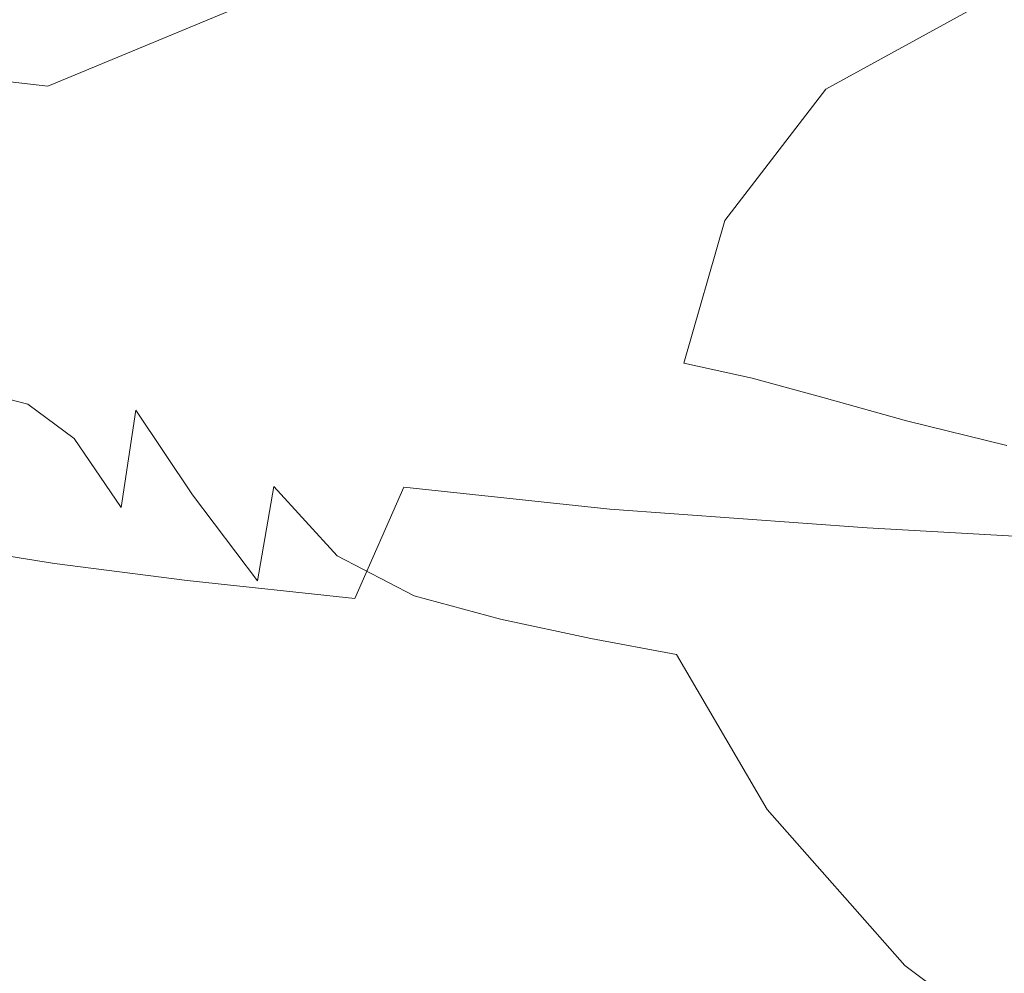
# Model space of a CAD drawing. Extents: x -61 to 61, y -140 to 24.
# Drawn here: x -55 to -50, y 8 to 12 of the extents above; entities that cross this region are included whole.
import ezdxf

# ---------------------------------------------------------------- set-up
doc = ezdxf.new("R2010")
doc.units = 0
doc.header["$LTSCALE"] = 500
doc.header["$MEASUREMENT"] = 0
doc.layers.add('FERRO_CHROM', color=7, linetype='Continuous')

msp = doc.modelspace()

# ---------------------------------------------------------------- linework, layer by layer
at = {"layer": 'FERRO_CHROM', "lineweight": 0}
for points, invisible_edges in [([(-53.1378, 12.5792, 39.1971), (-53.0597, 12.2226, 39.7564), (-52.2256, 12.4162, 39.3482), (-52.184, 12.7765, 38.7845)], 15), ([(-54.6182, 12.2749, 39.5153), (-54.3526, 11.9843, 40.0741), (-53.8553, 12.3204, 39.6125), (-54.0582, 12.6258, 39.0426)], 15), ([(-55.9059, 11.9436, 24.0532), (-55.4776, 12.4219, 24.6124), (-54.1885, 12.5912, 24.581), (-55.2116, 12.0053, 24.0322)], 15), ([(-54.9694, 12.5709, 38.8584), (-55.247, 12.013, 39.6496), (-54.9181, 11.7943, 40.1591), (-54.6182, 12.2749, 39.5153)], 15), ([(-54.6982, 11.9474, 23.9473), (-55.2116, 12.0053, 24.0322), (-54.1885, 12.5912, 24.581), (-53.5969, 12.4049, 24.319)], 15), ([(-53.8553, 12.3204, 39.6125), (-53.692, 11.9782, 40.1576), (-53.0597, 12.2226, 39.7564), (-53.1378, 12.5792, 39.1971)], 15), ([(-52.3816, 11.9316, 40.0258), (-51.7418, 11.993, 39.7581), (-51.0409, 12.5869, 38.843), (-52.2256, 12.4162, 39.3482)], 15), ([(-51.2402, 11.9341, 39.6203), (-50.3946, 12.3986, 38.8302), (-51.0409, 12.5869, 38.843), (-51.7418, 11.993, 39.7581)], 15), ([(-51.48, 12.3551, 24.1576), (-52.8567, 12.0873, 24.0336), (-53.1979, 12.2468, 24.162), (-51.7476, 12.519, 24.2846)], 15), ([(-49.7051, 12.3187, 24.0035), (-51.2156, 12.1765, 24.0281), (-51.48, 12.3551, 24.1576), (-49.8869, 12.4985, 24.1247)], 15), ([(-54.2965, 11.8227, 23.8351), (-54.6982, 11.9474, 23.9473), (-53.5969, 12.4049, 24.319), (-53.1979, 12.2468, 24.162)], 13), ([(-53.0275, 11.7808, 40.3649), (-52.3816, 11.9316, 40.0258), (-52.2256, 12.4162, 39.3482), (-53.0597, 12.2226, 39.7564)], 15), ([(-50.8291, 11.8082, 39.5515), (-49.9672, 12.239, 38.8022), (-50.3946, 12.3986, 38.8302), (-51.2402, 11.9341, 39.6203)], 11), ([(-51.2156, 12.1765, 24.0281), (-52.5302, 11.9169, 23.9066), (-52.8567, 12.0873, 24.0336), (-51.48, 12.3551, 24.1576)], 15), ([(-54.3526, 11.9843, 40.0741), (-54.1361, 11.667, 40.586), (-53.692, 11.9782, 40.1576), (-53.8553, 12.3204, 39.6125)], 15), ([(-49.7051, 12.3187, 24.0035), (-49.5171, 12.1095, 23.8527), (-50.9354, 11.9727, 23.8707), (-51.2156, 12.1765, 24.0281)], 15), ([(-54.6182, 12.2749, 39.5153), (-54.9181, 11.7943, 40.1591), (-54.6458, 11.5555, 40.6254), (-54.3526, 11.9843, 40.0741)], 15), ([(-53.9372, 11.6843, 23.7324), (-54.2965, 11.8227, 23.8351), (-53.1979, 12.2468, 24.162), (-52.8567, 12.0873, 24.0336)], 15), ([(-53.5473, 11.5716, 40.7173), (-53.0275, 11.7808, 40.3649), (-53.0597, 12.2226, 39.7564), (-53.692, 11.9782, 40.1576)], 15), ([(-50.4607, 11.6685, 39.4906), (-49.6046, 12.0781, 38.7718), (-49.9672, 12.239, 38.8022), (-50.8291, 11.8082, 39.5515)], 15), ([(-51.2156, 12.1765, 24.0281), (-50.9354, 11.9727, 23.8707), (-52.1749, 11.7258, 23.754), (-52.5302, 11.9169, 23.9066)], 15), ([(-53.5762, 11.5309, 23.6224), (-53.9372, 11.6843, 23.7324), (-52.8567, 12.0873, 24.0336), (-52.5302, 11.9169, 23.9066)], 15), ([(-49.5171, 12.1095, 23.8527), (-49.3495, 11.8651, 23.6643), (-50.6608, 11.7446, 23.6835), (-50.9354, 11.9727, 23.8707)], 15), ([(-50.088, 11.5136, 39.4343), (-49.2561, 11.9061, 38.745), (-49.6046, 12.0781, 38.7718), (-50.4607, 11.6685, 39.4906)], 15), ([(-55.4397, 11.3723, 23.4087), (-55.8473, 11.4122, 23.4439), (-55.2116, 12.0053, 24.0322), (-54.6982, 11.9474, 23.9473)], 11), ([(-52.5331, 11.367, 40.7432), (-52.0753, 11.3917, 40.5435), (-51.7418, 11.993, 39.7581), (-52.3816, 11.9316, 40.0258)], 15), ([(-51.6905, 11.3507, 40.4053), (-51.2402, 11.9341, 39.6203), (-51.7418, 11.993, 39.7581), (-52.0753, 11.3917, 40.5435)], 15), ([(-55.0826, 11.287, 23.354), (-55.4397, 11.3723, 23.4087), (-54.6982, 11.9474, 23.9473), (-54.2965, 11.8227, 23.8351)], 15), ([(-54.3526, 11.9843, 40.0741), (-54.6458, 11.5555, 40.6254), (-54.4056, 11.273, 41.0761), (-54.1361, 11.667, 40.586)], 15), ([(-53.932, 11.2904, 41.1022), (-53.5473, 11.5716, 40.7173), (-53.692, 11.9782, 40.1576), (-54.1361, 11.667, 40.586)], 15), ([(-50.9354, 11.9727, 23.8707), (-50.6608, 11.7446, 23.6835), (-51.7975, 11.522, 23.5786), (-52.1749, 11.7258, 23.754)], 15), ([(-53.5762, 11.5309, 23.6224), (-52.5302, 11.9169, 23.9066), (-52.1749, 11.7258, 23.754), (-53.1693, 11.361, 23.4885)], 15), ([(-53.0002, 11.2776, 40.9888), (-52.5331, 11.367, 40.7432), (-52.3816, 11.9316, 40.0258), (-53.0275, 11.7808, 40.3649)], 15), ([(-51.3438, 11.2643, 40.3041), (-50.8291, 11.8082, 39.5515), (-51.2402, 11.9341, 39.6203), (-51.6905, 11.3507, 40.4053)], 11), ([(-49.3495, 11.8651, 23.6643), (-49.2285, 11.5794, 23.4305), (-50.4132, 11.4931, 23.4643), (-50.6608, 11.7446, 23.6835)], 15), ([(-54.7338, 11.1764, 23.2879), (-55.0826, 11.287, 23.354), (-54.2965, 11.8227, 23.8351), (-53.9372, 11.6843, 23.7324)], 15), ([(-54.9181, 11.7943, 40.1591), (-55.0232, 11.22, 40.8898), (-54.7769, 11.0622, 41.2177), (-54.6458, 11.5555, 40.6254)], 15), ([(-53.413, 11.1241, 41.2647), (-53.0002, 11.2776, 40.9888), (-53.0275, 11.7808, 40.3649), (-53.5473, 11.5716, 40.7173)], 15), ([(-51.0001, 11.1526, 40.2152), (-50.4607, 11.6685, 39.4906), (-50.8291, 11.8082, 39.5515), (-51.3438, 11.2643, 40.3041)], 15), ([(-50.6608, 11.7446, 23.6835), (-50.4132, 11.4931, 23.4643), (-51.4042, 11.3131, 23.3835), (-51.7975, 11.522, 23.5786)], 15), ([(-53.1693, 11.361, 23.4885), (-52.1749, 11.7258, 23.754), (-51.7975, 11.522, 23.5786), (-52.7015, 11.1854, 23.3352)], 15), ([(-54.3573, 11.0468, 23.205), (-54.7338, 11.1764, 23.2879), (-53.9372, 11.6843, 23.7324), (-53.5762, 11.5309, 23.6224)], 15), ([(-53.932, 11.2904, 41.1022), (-54.1361, 11.667, 40.586), (-54.4056, 11.273, 41.0761), (-54.1729, 10.9235, 41.5389)], 15), ([(-50.6247, 11.0219, 40.1286), (-50.088, 11.5136, 39.4343), (-50.4607, 11.6685, 39.4906), (-51.0001, 11.1526, 40.2152)], 15), ([(-54.6458, 11.5555, 40.6254), (-54.7769, 11.0622, 41.2177), (-54.5408, 10.8322, 41.5793), (-54.4056, 11.273, 41.0761)], 15), ([(-53.7371, 10.8861, 41.5883), (-53.413, 11.1241, 41.2647), (-53.5473, 11.5716, 40.7173), (-53.932, 11.2904, 41.1022)], 15), ([(-54.3573, 11.0468, 23.205), (-53.5762, 11.5309, 23.6224), (-53.1693, 11.361, 23.4885), (-53.9173, 10.9048, 23.1003)], 15), ([(-52.7015, 11.1854, 23.3352), (-51.7975, 11.522, 23.5786), (-51.4042, 11.3131, 23.3835), (-52.1579, 11.0149, 23.1668)], 15), ([(-50.6247, 11.0219, 40.1286), (-50.1826, 10.8788, 40.0338), (-49.6639, 11.3423, 39.3791), (-50.088, 11.5136, 39.4343)], 15), ([(-50.4132, 11.4931, 23.4643), (-50.3162, 11.2006, 23.2065), (-51.069, 11.1395, 23.2086), (-51.4042, 11.3131, 23.3835)], 15), ([(-52.5609, 10.7666, 41.4264), (-52.1927, 10.757, 41.2752), (-52.0753, 11.3917, 40.5435), (-52.5331, 11.367, 40.7432)], 15), ([(-51.8722, 10.7156, 41.1471), (-51.6905, 11.3507, 40.4053), (-52.0753, 11.3917, 40.5435), (-52.1927, 10.757, 41.2752)], 15), ([(-53.9173, 10.9048, 23.1003), (-53.1693, 11.361, 23.4885), (-52.7015, 11.1854, 23.3352), (-53.3809, 10.7605, 22.9763)], 15), ([(-52.9369, 10.7366, 41.5943), (-52.5609, 10.7666, 41.4264), (-52.5331, 11.367, 40.7432), (-53.0002, 11.2776, 40.9888)], 15), ([(-51.5678, 10.6484, 41.0324), (-51.3438, 11.2643, 40.3041), (-51.6905, 11.3507, 40.4053), (-51.8722, 10.7156, 41.1471)], 11), ([(-52.1579, 11.0149, 23.1668), (-51.4042, 11.3131, 23.3835), (-51.069, 11.1395, 23.2086), (-51.451, 10.8896, 23.013)], 15), ([(-55.2588, 10.5936, 22.734), (-55.5954, 10.6799, 22.7688), (-55.0826, 11.287, 23.354), (-54.7338, 11.1764, 23.2879)], 15), ([(-54.1729, 10.9235, 41.5389), (-54.4056, 11.273, 41.0761), (-54.5408, 10.8322, 41.5793), (-54.3074, 10.5062, 41.9852)], 15), ([(-53.7371, 10.8861, 41.5883), (-53.932, 11.2904, 41.1022), (-54.1729, 10.9235, 41.5389), (-53.9386, 10.5429, 41.9772)], 15), ([(-53.2809, 10.6591, 41.7726), (-52.9369, 10.7366, 41.5943), (-53.0002, 11.2776, 40.9888), (-53.413, 11.1241, 41.2647)], 15), ([(-51.2482, 10.5611, 40.921), (-51.0001, 11.1526, 40.2152), (-51.3438, 11.2643, 40.3041), (-51.5678, 10.6484, 41.0324)], 15), ([(-55.0232, 11.22, 40.8898), (-54.9987, 10.5878, 41.6231), (-54.7879, 10.5329, 41.8025), (-54.7769, 11.0622, 41.2177)], 13), ([(-49.3343, 10.8425, 22.7903), (-50.4934, 10.8497, 22.9032), (-50.3162, 11.2006, 23.2065), (-49.2061, 11.242, 23.1422)], 15), ([(-54.8771, 10.4931, 22.6842), (-55.2588, 10.5936, 22.734), (-54.7338, 11.1764, 23.2879), (-54.3573, 11.0468, 23.205)], 15), ([(-53.3809, 10.7605, 22.9763), (-52.7015, 11.1854, 23.3352), (-52.1579, 11.0149, 23.1668), (-52.7152, 10.6238, 22.8359)], 15), ([(-50.4934, 10.8497, 22.9032), (-51.451, 10.8896, 23.013), (-51.069, 11.1395, 23.2086), (-50.3162, 11.2006, 23.2065)], 15), ([(-53.5482, 10.4854, 42.01), (-53.2809, 10.6591, 41.7726), (-53.413, 11.1241, 41.2647), (-53.7371, 10.8861, 41.5883)], 15), ([(-50.8817, 10.4597, 40.8031), (-50.6247, 11.0219, 40.1286), (-51.0001, 11.1526, 40.2152), (-51.2482, 10.5611, 40.921)], 15), ([(-54.8771, 10.4931, 22.6842), (-54.3573, 11.0468, 23.205), (-53.9173, 10.9048, 23.1003), (-54.4178, 10.3841, 22.6152)], 15), ([(-54.7769, 11.0622, 41.2177), (-54.7879, 10.5329, 41.8025), (-54.5816, 10.3803, 42.0467), (-54.5408, 10.8322, 41.5793)], 13), ([(-52.7152, 10.6238, 22.8359), (-52.1579, 11.0149, 23.1668), (-51.451, 10.8896, 23.013), (-51.8691, 10.5122, 22.6881)], 15), ([(-50.8817, 10.4597, 40.8031), (-50.4368, 10.3501, 40.6688), (-50.1826, 10.8788, 40.0338), (-50.6247, 11.0219, 40.1286)], 15), ([(-54.4178, 10.3841, 22.6152), (-53.9173, 10.9048, 23.1003), (-53.3809, 10.7605, 22.9763), (-53.8435, 10.2728, 22.5251)], 15), ([(-53.9386, 10.5429, 41.9772), (-54.1729, 10.9235, 41.5389), (-54.3074, 10.5062, 41.9852), (-54.0565, 10.1297, 42.3913)], 11), ([(-53.5482, 10.4854, 42.01), (-53.7371, 10.8861, 41.5883), (-53.9386, 10.5429, 41.9772), (-53.694, 10.1671, 42.3549)], 15), ([(-50.7917, 10.4431, 22.5418), (-51.8691, 10.5122, 22.6881), (-51.451, 10.8896, 23.013), (-50.4934, 10.8497, 22.9032)], 15), ([(-54.3074, 10.5062, 41.9852), (-54.5408, 10.8322, 41.5793), (-54.5816, 10.3803, 42.0467), (-54.3734, 10.0737, 42.3991)], 11), ([(-49.539, 10.3941, 22.3808), (-50.7917, 10.4431, 22.5418), (-50.4934, 10.8497, 22.9032), (-49.3343, 10.8425, 22.7903)], 15), ([(-52.8338, 10.1669, 42.1754), (-52.4751, 10.1386, 42.0707), (-52.5609, 10.7666, 41.4264), (-52.9369, 10.7366, 41.5943)], 15), ([(-52.4751, 10.1386, 42.0707), (-52.1253, 10.0971, 41.9539), (-52.1927, 10.757, 41.2752), (-52.5609, 10.7666, 41.4264)], 15), ([(-53.8435, 10.2728, 22.5251), (-53.3809, 10.7605, 22.9763), (-52.7152, 10.6238, 22.8359), (-53.1169, 10.1649, 22.4121)], 15), ([(-53.1628, 10.1777, 42.2554), (-52.8338, 10.1669, 42.1754), (-52.9369, 10.7366, 41.5943), (-53.2809, 10.6591, 41.7726)], 15), ([(-51.8229, 10.0468, 41.8376), (-51.8722, 10.7156, 41.1471), (-52.1927, 10.757, 41.2752), (-52.1253, 10.0971, 41.9539)], 15), ([(-51.5353, 9.989, 41.716), (-51.5678, 10.6484, 41.0324), (-51.8722, 10.7156, 41.1471), (-51.8229, 10.0468, 41.8376)], 13), ([(-53.3835, 10.1757, 42.2993), (-53.1628, 10.1777, 42.2554), (-53.2809, 10.6591, 41.7726), (-53.5482, 10.4854, 42.01)], 15), ([(-51.23, 9.9249, 41.5831), (-51.2482, 10.5611, 40.921), (-51.5678, 10.6484, 41.0324), (-51.5353, 9.989, 41.716)], 13), ([(-53.1169, 10.1649, 22.4121), (-52.7152, 10.6238, 22.8359), (-51.8691, 10.5122, 22.6881), (-52.2007, 10.0665, 22.2744)], 15), ([(-54.9987, 10.5878, 41.6231), (-54.8787, 9.9076, 42.332), (-54.7026, 9.9778, 42.3679), (-54.7879, 10.5329, 41.8025)], 15), ([(-50.8745, 9.8559, 41.4334), (-50.8817, 10.4597, 40.8031), (-51.2482, 10.5611, 40.921), (-51.23, 9.9249, 41.5831)], 13), ([(-54.7879, 10.5329, 41.8025), (-54.7026, 9.9778, 42.3679), (-54.5732, 10.0185, 42.3833), (-54.5816, 10.3803, 42.0467)], 15), ([(-54.0565, 10.1297, 42.3913), (-54.3074, 10.5062, 41.9852), (-54.3734, 10.0737, 42.3991), (-54.1297, 9.6815, 42.7905)], 13), ([(-53.694, 10.1671, 42.3549), (-53.9386, 10.5429, 41.9772), (-54.0565, 10.1297, 42.3913), (-53.7673, 9.748, 42.7535)], 11), ([(-51.0577, 9.9836, 22.11), (-52.2007, 10.0665, 22.2744), (-51.8691, 10.5122, 22.6881), (-50.7917, 10.4431, 22.5418)], 15), ([(-55.1392, 9.8981, 22.0897), (-54.8771, 10.4931, 22.6842), (-54.4178, 10.3841, 22.6152), (-54.6694, 9.8257, 22.0594)], 7), ([(-53.3835, 10.1757, 42.2993), (-53.5482, 10.4854, 42.01), (-53.694, 10.1671, 42.3549), (-53.4132, 9.859, 42.6216)], 11), ([(-50.8745, 9.8559, 41.4334), (-50.4361, 9.7831, 41.2609), (-50.4368, 10.3501, 40.6688), (-50.8817, 10.4597, 40.8031)], 11), ([(-49.7461, 9.9101, 21.9192), (-51.0577, 9.9836, 22.11), (-50.7917, 10.4431, 22.5418), (-49.539, 10.3941, 22.3808)], 15), ([(-54.6694, 9.8257, 22.0594), (-54.4178, 10.3841, 22.6152), (-53.8435, 10.2728, 22.5251), (-54.0798, 9.7493, 22.0059)], 7), ([(-54.3734, 10.0737, 42.3991), (-54.5816, 10.3803, 42.0467), (-54.5732, 10.0185, 42.3833), (-54.4322, 9.6869, 42.7238)], 15), ([(-54.0798, 9.7493, 22.0059), (-53.8435, 10.2728, 22.5251), (-53.1169, 10.1649, 22.4121), (-53.3348, 9.6691, 21.9213)], 3), ([(-53.4132, 9.859, 42.6216), (-53.694, 10.1671, 42.3549), (-53.7673, 9.748, 42.7535), (-53.4186, 9.4085, 43.0312)], 13), ([(-53.3835, 10.1757, 42.2993), (-53.4132, 9.859, 42.6216), (-53.0702, 9.6815, 42.7272), (-53.1628, 10.1777, 42.2554)], 13), ([(-53.3348, 9.6691, 21.9213), (-53.1169, 10.1649, 22.4121), (-52.2007, 10.0665, 22.2744), (-52.3991, 9.5852, 21.7977)], 13), ([(-53.1628, 10.1777, 42.2554), (-53.0702, 9.6815, 42.7272), (-52.6871, 9.5778, 42.7258), (-52.8338, 10.1669, 42.1754)], 13), ([(-52.8338, 10.1669, 42.1754), (-52.6871, 9.5778, 42.7258), (-52.286, 9.4913, 42.6717), (-52.4751, 10.1386, 42.0707)], 13), ([(-53.7673, 9.748, 42.7535), (-54.0565, 10.1297, 42.3913), (-54.1297, 9.6815, 42.7905), (-53.8169, 9.2719, 43.1516)], 15), ([(-52.4751, 10.1386, 42.0707), (-52.286, 9.4913, 42.6717), (-51.9045, 9.4201, 42.5806), (-52.1253, 10.0971, 41.9539)], 13), ([(-54.1297, 9.6815, 42.7905), (-54.3734, 10.0737, 42.3991), (-54.4322, 9.6869, 42.7238), (-54.197, 9.2374, 43.1366)], 15), ([(-51.2373, 9.4977, 21.6273), (-52.3991, 9.5852, 21.7977), (-52.2007, 10.0665, 22.2744), (-51.0577, 9.9836, 22.11)], 11), ([(-51.8229, 10.0468, 41.8376), (-52.1253, 10.0971, 41.9539), (-51.9045, 9.4201, 42.5806), (-51.5804, 9.3623, 42.4687)], 15), ([(-51.5353, 9.989, 41.716), (-51.8229, 10.0468, 41.8376), (-51.5804, 9.3623, 42.4687), (-51.2804, 9.3148, 42.3346)], 15), ([(-54.6972, 9.1888, 42.9892), (-54.5451, 9.4066, 42.9024), (-54.7026, 9.9778, 42.3679), (-54.8787, 9.9076, 42.332)], 15), ([(-54.5451, 9.4066, 42.9024), (-54.4322, 9.6869, 42.7238), (-54.5732, 10.0185, 42.3833), (-54.7026, 9.9778, 42.3679)], 15), ([(-51.23, 9.9249, 41.5831), (-51.5353, 9.989, 41.716), (-51.2804, 9.3148, 42.3346), (-50.9709, 9.2748, 42.1771)], 15), ([(-49.9063, 9.4096, 21.4196), (-51.2373, 9.4977, 21.6273), (-51.0577, 9.9836, 22.11), (-49.7461, 9.9101, 21.9192)], 11), ([(-55.1392, 9.8981, 22.0897), (-54.6694, 9.8257, 22.0594), (-54.671, 9.2561, 21.4588), (-55.1471, 9.2901, 21.4512)], 15), ([(-54.8736, 8.99, 43.0385), (-54.6972, 9.1888, 42.9892), (-54.8787, 9.9076, 42.332), (-55.0746, 9.8231, 42.2856)], 15), ([(-50.8745, 9.8559, 41.4334), (-51.23, 9.9249, 41.5831), (-50.9709, 9.2748, 42.1771), (-50.6186, 9.2392, 41.9949)], 15), ([(-53.4132, 9.859, 42.6216), (-53.4186, 9.4085, 43.0312), (-52.9893, 9.1585, 43.1841), (-53.0702, 9.6815, 42.7272)], 15), ([(-50.8745, 9.8559, 41.4334), (-50.6186, 9.2392, 41.9949), (-50.19, 9.2052, 41.7868), (-50.4361, 9.7831, 41.2609)], 15), ([(-54.6694, 9.8257, 22.0594), (-54.0798, 9.7493, 22.0059), (-54.0804, 9.2171, 21.4428), (-54.671, 9.2561, 21.4588)], 15), ([(-54.0798, 9.7493, 22.0059), (-53.3348, 9.6691, 21.9213), (-53.3408, 9.1673, 21.3893), (-54.0804, 9.2171, 21.4428)], 15), ([(-53.4186, 9.4085, 43.0312), (-53.7673, 9.748, 42.7535), (-53.8169, 9.2719, 43.1516), (-53.4155, 8.894, 43.4422)], 15), ([(-54.2971, 8.8361, 43.3915), (-54.197, 9.2374, 43.1366), (-54.4322, 9.6869, 42.7238), (-54.5451, 9.4066, 42.9024)], 15), ([(-53.8169, 9.2719, 43.1516), (-54.1297, 9.6815, 42.7905), (-54.197, 9.2374, 43.1366), (-53.8667, 8.7725, 43.5179)], 15), ([(-53.0702, 9.6815, 42.7272), (-52.9893, 9.1585, 43.1841), (-52.5037, 8.9741, 43.2382), (-52.6871, 9.5778, 42.7258)], 15), ([(-53.3348, 9.6691, 21.9213), (-52.3991, 9.5852, 21.7977), (-52.4175, 9.1007, 21.2841), (-53.3408, 9.1673, 21.3893)], 15), ([(-51.2373, 9.4977, 21.6273), (-51.276, 9.0116, 21.1133), (-52.4175, 9.1007, 21.2841), (-52.3991, 9.5852, 21.7977)], 15), ([(-52.6871, 9.5778, 42.7258), (-52.5037, 8.9741, 43.2382), (-51.9865, 8.8313, 43.2194), (-52.286, 9.4913, 42.6717)], 15), ([(-49.9063, 9.4096, 21.4196), (-49.9702, 8.9118, 20.8957), (-51.276, 9.0116, 21.1133), (-51.2373, 9.4977, 21.6273)], 15), ([(-52.286, 9.4913, 42.6717), (-51.9865, 8.8313, 43.2194), (-51.502, 8.7319, 43.1408), (-51.9045, 9.4201, 42.5806)], 11), ([(-51.5804, 9.3623, 42.4687), (-51.9045, 9.4201, 42.5806), (-51.502, 8.7319, 43.1408), (-51.1144, 8.678, 43.0152)], 15), ([(-54.4295, 8.4657, 43.5793), (-54.2971, 8.8361, 43.3915), (-54.5451, 9.4066, 42.9024), (-54.6972, 9.1888, 42.9892)], 15), ([(-53.4186, 9.4085, 43.0312), (-53.4155, 8.894, 43.4422), (-52.9061, 8.5971, 43.622), (-52.9893, 9.1585, 43.1841)], 15), ([(-51.2804, 9.3148, 42.3346), (-51.5804, 9.3623, 42.4687), (-51.1144, 8.678, 43.0152), (-50.7809, 8.653, 42.8541)], 15), ([(-55.1471, 9.2901, 21.4512), (-54.671, 9.2561, 21.4588), (-54.4123, 8.6999, 20.8398), (-54.8849, 8.6962, 20.7957)], 15), ([(-50.9709, 9.2748, 42.1771), (-51.2804, 9.3148, 42.3346), (-50.7809, 8.653, 42.8541), (-50.4586, 8.6402, 42.6686)], 15), ([(-54.671, 9.2561, 21.4588), (-54.0804, 9.2171, 21.4428), (-53.8433, 8.7007, 20.8644), (-54.4123, 8.6999, 20.8398)], 15), ([(-53.9405, 8.2833, 43.8207), (-53.8667, 8.7725, 43.5179), (-54.197, 9.2374, 43.1366), (-54.2971, 8.8361, 43.3915)], 15), ([(-53.4155, 8.894, 43.4422), (-53.8169, 9.2719, 43.1516), (-53.8667, 8.7725, 43.5179), (-53.4208, 8.3485, 43.8265)], 15), ([(-50.6186, 9.2392, 41.9949), (-50.9709, 9.2748, 42.1771), (-50.4586, 8.6402, 42.6686), (-50.1106, 8.637, 42.4574)], 15), ([(-50.6186, 9.2392, 41.9949), (-50.1106, 8.637, 42.4574), (-49.7002, 8.6409, 42.2191), (-50.19, 9.2052, 41.7868)], 15), ([(-54.0804, 9.2171, 21.4428), (-53.3408, 9.1673, 21.3893), (-53.1495, 8.6892, 20.8524), (-53.8433, 8.7007, 20.8644)], 15), ([(-54.5937, 8.114, 43.7242), (-54.4295, 8.4657, 43.5793), (-54.6972, 9.1888, 42.9892), (-54.8736, 8.99, 43.0385)], 15), ([(-53.3408, 9.1673, 21.3893), (-52.4175, 9.1007, 21.2841), (-52.2878, 8.6469, 20.7756), (-53.1495, 8.6892, 20.8524)], 15), ([(-52.9893, 9.1585, 43.1841), (-52.9061, 8.5971, 43.622), (-52.2903, 8.3608, 43.7046), (-52.5037, 8.9741, 43.2382)], 15), ([(-51.276, 9.0116, 21.1133), (-51.2156, 8.5548, 20.6058), (-52.2878, 8.6469, 20.7756), (-52.4175, 9.1007, 21.2841)], 15), ([(-54.7927, 7.8285, 43.8156), (-54.5937, 8.114, 43.7242), (-54.8736, 8.99, 43.0385), (-55.0693, 8.8239, 43.0602)], 15), ([(-52.5037, 8.9741, 43.2382), (-52.2903, 8.3608, 43.7046), (-51.5697, 8.1648, 43.704), (-51.9865, 8.8313, 43.2194)], 15), ([(-49.9702, 8.9118, 20.8957), (-49.9777, 8.4399, 20.3771), (-51.2156, 8.5548, 20.6058), (-51.276, 9.0116, 21.1133)], 15), ([(-53.4155, 8.894, 43.4422), (-53.4208, 8.3485, 43.8265), (-52.8392, 8.0216, 44.0212), (-52.9061, 8.5971, 43.622)], 15), ([(-54.7927, 7.8285, 43.8156), (-55.0693, 8.8239, 43.0602), (-55.2796, 8.704, 43.0643), (-55.0295, 7.6568, 43.8428)], 15), ([(-54.0511, 7.7721, 44.0867), (-53.9405, 8.2833, 43.8207), (-54.2971, 8.8361, 43.3915), (-54.4295, 8.4657, 43.5793)], 15), ([(-51.9865, 8.8313, 43.2194), (-51.5697, 8.1648, 43.704), (-50.8894, 8.0383, 43.6199), (-51.502, 8.7319, 43.1408)], 11), ([(-53.4517, 7.8045, 44.1557), (-53.4208, 8.3485, 43.8265), (-53.8667, 8.7725, 43.5179), (-53.9405, 8.2833, 43.8207)], 15), ([(-55.2897, 8.6987, 20.7489), (-54.7377, 8.1165, 20.0764), (-55.1327, 8.0944, 20.0161), (-55.6606, 8.7099, 20.7141)], 15), ([(-51.1144, 8.678, 43.0152), (-51.502, 8.7319, 43.1408), (-50.8894, 8.0383, 43.6199), (-50.3944, 8.0101, 43.4521)], 15), ([(-54.8849, 8.6962, 20.7957), (-54.3365, 8.1433, 20.1502), (-54.7377, 8.1165, 20.0764), (-55.2897, 8.6987, 20.7489)], 15), ([(-54.8849, 8.6962, 20.7957), (-54.4123, 8.6999, 20.8398), (-53.883, 8.1815, 20.229), (-54.3365, 8.1433, 20.1502)], 15), ([(-54.4123, 8.6999, 20.8398), (-53.8433, 8.7007, 20.8644), (-53.3663, 8.2243, 20.2993), (-53.883, 8.1815, 20.229)], 15), ([(-53.8433, 8.7007, 20.8644), (-53.1495, 8.6892, 20.8524), (-52.7753, 8.2648, 20.3472), (-53.3663, 8.2243, 20.2993)], 15), ([(-53.1495, 8.6892, 20.8524), (-52.2878, 8.6469, 20.7756), (-52.0419, 8.2575, 20.3143), (-52.7753, 8.2648, 20.3472)], 15), ([(-50.7809, 8.653, 42.8541), (-51.1144, 8.678, 43.0152), (-50.3944, 8.0101, 43.4521), (-50.0149, 8.0307, 43.2401)], 15), ([(-51.2156, 8.5548, 20.6058), (-51.0979, 8.157, 20.1424), (-52.0419, 8.2575, 20.3143), (-52.2878, 8.6469, 20.7756)], 15), ([(-50.4586, 8.6402, 42.6686), (-50.7809, 8.653, 42.8541), (-50.0149, 8.0307, 43.2401), (-49.6809, 8.0507, 43.0233)], 15), ([(-50.1106, 8.637, 42.4574), (-50.4586, 8.6402, 42.6686), (-49.6809, 8.0507, 43.0233), (-49.3472, 8.0767, 42.7905)], 15), ([(-52.9061, 8.5971, 43.622), (-52.8392, 8.0216, 44.0212), (-52.0982, 7.7617, 44.1125), (-52.2903, 8.3608, 43.7046)], 15), ([(-49.9777, 8.4399, 20.3771), (-49.9686, 8.0171, 19.8935), (-51.0979, 8.157, 20.1424), (-51.2156, 8.5548, 20.6058)], 15), ([(-54.2111, 7.2069, 44.3427), (-54.0511, 7.7721, 44.0867), (-54.4295, 8.4657, 43.5793), (-54.5937, 8.114, 43.7242)], 15), ([(-52.2903, 8.3608, 43.7046), (-52.0982, 7.7617, 44.1125), (-51.1743, 7.5387, 44.111), (-51.5697, 8.1648, 43.704)], 15), ([(-53.4517, 7.8045, 44.1557), (-52.8069, 7.4564, 44.3621), (-52.8392, 8.0216, 44.0212), (-53.4208, 8.3485, 43.8265)], 15), ([(-53.5252, 7.2043, 44.4667), (-53.4517, 7.8045, 44.1557), (-53.9405, 8.2833, 43.8207), (-54.0511, 7.7721, 44.0867)], 15), ([(-53.3663, 8.2243, 20.2993), (-52.7753, 8.2648, 20.3472), (-52.1693, 7.9051, 19.8892), (-52.6313, 7.8079, 19.7707)], 15), ([(-52.7753, 8.2648, 20.3472), (-52.0419, 8.2575, 20.3143), (-51.7747, 7.9959, 19.9855), (-52.1693, 7.9051, 19.8892)], 15), ([(-51.0979, 8.157, 20.1424), (-51.0709, 7.8389, 19.7597), (-51.7747, 7.9959, 19.9855), (-52.0419, 8.2575, 20.3143)], 15), ([(-53.883, 8.1815, 20.229), (-53.3663, 8.2243, 20.2993), (-52.6313, 7.8079, 19.7707), (-53.0729, 7.7253, 19.6528)], 15), ([(-54.3365, 8.1433, 20.1502), (-53.4859, 7.6583, 19.5417), (-53.8618, 7.6078, 19.4434), (-54.7377, 8.1165, 20.0764)], 15), ([(-54.3365, 8.1433, 20.1502), (-53.883, 8.1815, 20.229), (-53.0729, 7.7253, 19.6528), (-53.4859, 7.6583, 19.5417)], 15), ([(-51.5697, 8.1648, 43.704), (-51.1743, 7.5387, 44.111), (-49.9009, 7.2978, 44.0078), (-50.8894, 8.0383, 43.6199)], 11), ([(-49.9686, 8.0171, 19.8935), (-50.0092, 7.6645, 19.4741), (-51.0709, 7.8389, 19.7597), (-51.0979, 8.157, 20.1424)], 15), ([(-54.7377, 8.1165, 20.0764), (-53.8618, 7.6078, 19.4434), (-54.2498, 7.5565, 19.3578), (-55.1327, 8.0944, 20.0161)], 15), ([(-54.4372, 6.7367, 44.5204), (-54.2111, 7.2069, 44.3427), (-54.5937, 8.114, 43.7242), (-54.7927, 7.8285, 43.8156)], 15), ([(-55.5673, 8.0701, 19.9778), (-54.6991, 7.4873, 19.285), (-55.3612, 7.3539, 19.2246), (-56.088, 8.0932, 20.0293)], 15), ([(-55.1327, 8.0944, 20.0161), (-54.2498, 7.5565, 19.3578), (-54.6991, 7.4873, 19.285), (-55.5673, 8.0701, 19.9778)], 15), ([(-52.8069, 7.4564, 44.3621), (-51.9786, 7.2008, 44.449), (-52.0982, 7.7617, 44.1125), (-52.8392, 8.0216, 44.0212)], 15), ([(-50.3944, 8.0101, 43.4521), (-50.8894, 8.0383, 43.6199), (-49.9009, 7.2978, 44.0078), (-49.3221, 7.423, 43.6888)], 15)]:
    msp.add_3dface(points, dxfattribs=dict(at, invisible_edges=invisible_edges))

doc.saveas('drawing.dxf')
